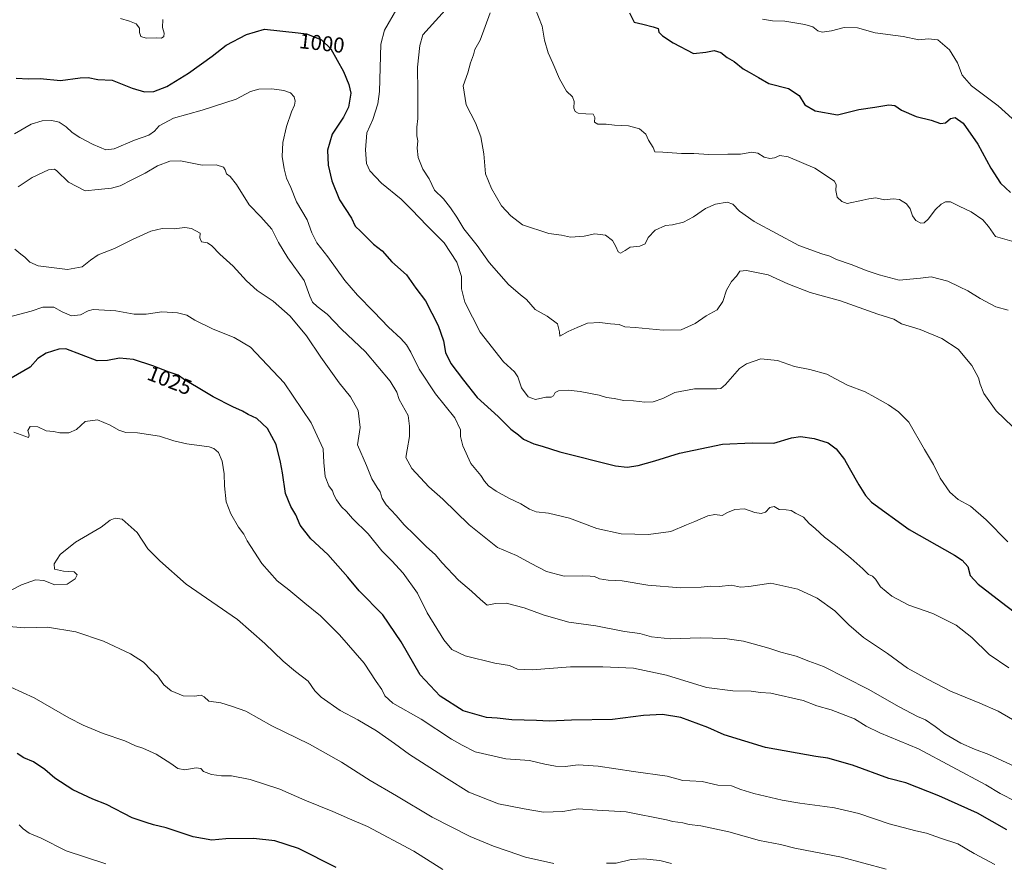
# Model space of a CAD drawing. Units: metres. Extents: x 617759 to 621214, y 4724807 to 4727180.
# Drawn here: x 618423 to 618883, y 4726367 to 4726761 of the extents above; entities that cross this region are included whole.
import ezdxf
from ezdxf.enums import TextEntityAlignment as Align

# ---------------------------------------------------------------- set-up
doc = ezdxf.new("R2010")
doc.units = ezdxf.units.M
doc.header["$MEASUREMENT"] = 0
for name, color, linetype, lineweight in [('Curva de nivel maestra', 36, 'Continuous', 30), ('Curva de nivel normal', 36, 'Continuous', 0), ('Rótulo de curva de nivel directora', 19, 'Continuous', 0)]:
    doc.layers.add(name, color=color, linetype=linetype, lineweight=lineweight)
doc.styles.add('Arial', font='txt', dxfattribs={"height": 0.2})

# ---------------------------------------------------------------- blocks, each defined once
blk = doc.blocks.new('*U171')
at = {"layer": 'Curva de nivel normal', "color": 36, "linetype": 'Continuous', "lineweight": 0}
for points in [[(618727.34, 4726367.38, 1040), (618721.83, 4726368.69, 1040), (618714.3, 4726369.5, 1040), (618708.57, 4726369.14, 1040), (618701.59, 4726367.51, 1040), (618697.03, 4726367.42, 1040)], [(618672.39, 4726367.4, 1040), (618659.14, 4726370.27, 1040), (618651.07, 4726373.08, 1040), (618644.19, 4726375.37, 1040), (618633.3, 4726380.02, 1040), (618615.65, 4726388.99, 1040), (618598.92, 4726398.96, 1040), (618586.7, 4726406.11, 1040), (618573.31, 4726414.66, 1040), (618558.31, 4726423.02, 1040), (618540.69, 4726431.66, 1040), (618528.61, 4726438.5, 1040), (618522.3, 4726440.68, 1040), (618516.99, 4726442.4, 1040), (618511.34, 4726443.12, 1040), (618509.06, 4726445.11, 1040), (618507.68, 4726445.9, 1040), (618504.65, 4726445.42, 1040), (618499.29, 4726445.63, 1040), (618493.8, 4726447.95, 1040), (618490.3, 4726450.85, 1040), (618487.42, 4726454.96, 1040), (618484.17, 4726457.81, 1040), (618480.76, 4726461.34, 1040), (618474.74, 4726465.28, 1040), (618462.08, 4726471.24, 1040), (618449.24, 4726475.54, 1040), (618435.98, 4726477.71, 1040), (618425.38, 4726477.48, 1040), (618418, 4726477.98, 1040)]]:
    blk.add_polyline3d(points, dxfattribs=at)
blk = doc.blocks.new('*U173')
at = {"layer": 'Curva de nivel normal', "color": 36, "linetype": 'Continuous', "lineweight": 0}
blk.add_polyline3d([(618888.06, 4726396.28, 1020), (618880.82, 4726400, 1020), (618874.18, 4726404.06, 1020), (618842.66, 4726420.85, 1020), (618824.59, 4726428.44, 1020), (618818.26, 4726431.46, 1020), (618812.78, 4726434.97, 1020), (618801.92, 4726439.11, 1020), (618795.16, 4726441.04, 1020), (618788.78, 4726443.42, 1020), (618773.79, 4726446.83, 1020), (618768.93, 4726447.18, 1020), (618764.55, 4726447.81, 1020), (618756.04, 4726447.99, 1020), (618743.7, 4726449.46, 1020), (618724.97, 4726455.23, 1020), (618709.63, 4726458.57, 1020), (618695.35, 4726459.19, 1020), (618680.18, 4726459.23, 1020), (618662.35, 4726457.72, 1020), (618655.4, 4726458.14, 1020), (618651.69, 4726459.74, 1020), (618644.92, 4726460.95, 1020), (618630.99, 4726464.29, 1020), (618624.83, 4726467.33, 1020), (618621.04, 4726471.87, 1020), (618613.22, 4726484.38, 1020), (618608.75, 4726493.52, 1020), (618602.1, 4726502.92, 1020), (618596.84, 4726508.66, 1020), (618592.04, 4726513.39, 1020), (618585.69, 4726521.31, 1020), (618578.4, 4726528.54, 1020), (618575.58, 4726531.77, 1020), (618573.34, 4726533.95, 1020), (618570.88, 4726537.16, 1020), (618569.61, 4726539.48, 1020), (618569.02, 4726541.46, 1020), (618567.32, 4726543.7, 1020), (618565.56, 4726548.03, 1020), (618565.06, 4726554.55, 1020), (618564.72, 4726560.97, 1020), (618559.17, 4726573.2, 1020), (618546.54, 4726591.76, 1020), (618530.7, 4726608.45, 1020), (618523.14, 4726613.08, 1020), (618513.37, 4726616.93, 1020), (618504.81, 4726621.14, 1020), (618501.02, 4726623.36, 1020), (618496.65, 4726624.59, 1020), (618489.35, 4726625.06, 1020), (618482.11, 4726623.93, 1020), (618476.4, 4726623.88, 1020), (618467.92, 4726625.39, 1020), (618457.37, 4726626.12, 1020), (618454.99, 4726625.46, 1020), (618451.32, 4726623.52, 1020), (618447.21, 4726623.17, 1020), (618442.9, 4726624.93, 1020), (618439, 4726627.14, 1020), (618433.77, 4726627.22, 1020), (618428.3, 4726625.37, 1020), (618407.1, 4726619.75, 1020)], dxfattribs=at)
blk = doc.blocks.new('*U178')
at = {"layer": 'Curva de nivel normal', "color": 36, "linetype": 'Continuous', "lineweight": 0}
blk.add_polyline3d([(618463.28, 4726367.2, 1055), (618444.66, 4726373.2, 1055), (618432.97, 4726379.09, 1055), (618427.42, 4726381.53, 1055), (618424.68, 4726383.47, 1055), (618422.76, 4726385.42, 1055)], dxfattribs=at)
blk = doc.blocks.new('*U179')
at = {"layer": 'Curva de nivel normal', "color": 36, "linetype": 'Continuous', "lineweight": 0}
blk.add_polyline3d([(618620.65, 4726364.55, 1045), (618607.01, 4726373.15, 1045), (618585.4, 4726384.54, 1045), (618576.94, 4726388.12, 1045), (618569.16, 4726391.68, 1045), (618556.14, 4726396.98, 1045), (618544.51, 4726402.01, 1045), (618530.62, 4726406.63, 1045), (618521.96, 4726408.27, 1045), (618517.19, 4726408.24, 1045), (618512.6, 4726408.85, 1045), (618508.84, 4726410.33, 1045), (618507.58, 4726411.74, 1045), (618505.37, 4726412.08, 1045), (618500.09, 4726411.1, 1045), (618496.77, 4726411.64, 1045), (618493.58, 4726414.07, 1045), (618486.66, 4726418.45, 1045), (618480.43, 4726421.13, 1045), (618477.01, 4726422.22, 1045), (618472.05, 4726424.65, 1045), (618461.9, 4726428.12, 1045), (618452.67, 4726432, 1045), (618445.94, 4726435.3, 1045), (618429.83, 4726444.76, 1045), (618418.82, 4726449.77, 1045)], dxfattribs=at)
blk = doc.blocks.new('*U182')
at = {"layer": 'Curva de nivel normal', "color": 36, "linetype": 'Continuous', "lineweight": 0}
blk.add_polyline3d([(618878.4, 4726366.91, 1030), (618868.61, 4726372.03, 1030), (618860.98, 4726376.49, 1030), (618852.93, 4726379.14, 1030), (618846.5, 4726381.45, 1030), (618841.37, 4726382.57, 1030), (618828.95, 4726385.9, 1030), (618814.76, 4726390.63, 1030), (618803.45, 4726393.39, 1030), (618798.93, 4726393.89, 1030), (618787.28, 4726395.53, 1030), (618778.98, 4726396.85, 1030), (618765.84, 4726400.03, 1030), (618759.7, 4726401.96, 1030), (618755.38, 4726403.59, 1030), (618749.06, 4726403.97, 1030), (618741.63, 4726405.57, 1030), (618735.98, 4726406.01, 1030), (618732.69, 4726406.12, 1030), (618725.39, 4726408.16, 1030), (618709.62, 4726410.24, 1030), (618693.09, 4726412.78, 1030), (618683.81, 4726413.44, 1030), (618677.68, 4726412.7, 1030), (618673.18, 4726412.74, 1030), (618668.19, 4726413.72, 1030), (618661.06, 4726415.38, 1030), (618650.02, 4726416.27, 1030), (618635.63, 4726419.43, 1030), (618629.62, 4726422.57, 1030), (618624.7, 4726425.36, 1030), (618610.41, 4726434.74, 1030), (618597.22, 4726442.25, 1030), (618593.5, 4726445.61, 1030), (618592.13, 4726448.55, 1030), (618589.46, 4726452.35, 1030), (618583.79, 4726460.89, 1030), (618572.28, 4726474.14, 1030), (618563.46, 4726483.04, 1030), (618556.07, 4726488.92, 1030), (618548.64, 4726495.14, 1030), (618543.26, 4726499.42, 1030), (618535.99, 4726507.47, 1030), (618529.19, 4726517.98, 1030), (618527.61, 4726521.14, 1030), (618525.23, 4726524.43, 1030), (618521.52, 4726530.61, 1030), (618519.39, 4726536.21, 1030), (618518.61, 4726543.76, 1030), (618518.53, 4726549.35, 1030), (618517.47, 4726555.18, 1030), (618515.78, 4726559.28, 1030), (618513.63, 4726561.17, 1030), (618511.43, 4726561.9, 1030), (618500.99, 4726563.4, 1030), (618494.99, 4726564.7, 1030), (618488.22, 4726566.87, 1030), (618478.08, 4726568.48, 1030), (618472.58, 4726568.71, 1030), (618469.26, 4726569.66, 1030), (618465.32, 4726572.12, 1030), (618459.27, 4726574.59, 1030), (618453.62, 4726573.79, 1030), (618449.46, 4726570.06, 1030), (618445.87, 4726568.47, 1030), (618441.75, 4726568.43, 1030), (618438.84, 4726569.03, 1030), (618435.32, 4726569.43, 1030), (618431.46, 4726571.24, 1030), (618427.89, 4726571.42, 1030), (618426.85, 4726569.53, 1030), (618427.47, 4726567.45, 1030), (618427.08, 4726566.36, 1030), (618420.27, 4726568.82, 1030)], dxfattribs=at)
blk = doc.blocks.new('*U190')
at = {"layer": 'Curva de nivel normal', "color": 36, "linetype": 'Continuous', "lineweight": 0}
blk.add_polyline3d([(618891.33, 4726710.78, 970), (618879.87, 4726721.16, 970), (618867.37, 4726730.55, 970), (618863.01, 4726735.55, 970), (618860.87, 4726741.34, 970), (618857.09, 4726747.37, 970), (618851.65, 4726752.04, 970), (618847.27, 4726752.52, 970), (618842.88, 4726751.98, 970), (618835.52, 4726753.6, 970), (618822.4, 4726755.29, 970), (618814.16, 4726757.66, 970), (618807.92, 4726757.75, 970), (618801.99, 4726756.17, 970), (618797.78, 4726755.67, 970), (618795.65, 4726756.3, 970), (618793.38, 4726758.03, 970), (618789.57, 4726759.19, 970), (618780.29, 4726760.7, 970), (618774.46, 4726760.95, 970), (618769.84, 4726761.67, 970)], dxfattribs=at)
blk = doc.blocks.new('*U192')
at = {"layer": 'Curva de nivel normal', "color": 36, "linetype": 'Continuous', "lineweight": 0}
blk.add_polyline3d([(618884.82, 4726458.73, 1005), (618875.73, 4726464.93, 1005), (618867.53, 4726472.9, 1005), (618860.28, 4726478.64, 1005), (618849.33, 4726484.03, 1005), (618838.24, 4726487.93, 1005), (618830.3, 4726492.15, 1005), (618825.02, 4726496.54, 1005), (618822.66, 4726500.17, 1005), (618821.23, 4726501.47, 1005), (618819.31, 4726502.25, 1005), (618816.65, 4726504.96, 1005), (618811.08, 4726509.96, 1005), (618803.92, 4726515.89, 1005), (618798.81, 4726519.79, 1005), (618794.5, 4726523.76, 1005), (618791.69, 4726526.2, 1005), (618788.94, 4726529.12, 1005), (618785.3, 4726530.95, 1005), (618783.21, 4726532.18, 1005), (618780.96, 4726532.59, 1005), (618777.62, 4726532.6, 1005), (618775.29, 4726534.02, 1005), (618773.29, 4726533.56, 1005), (618771.29, 4726531.49, 1005), (618769.2, 4726530.74, 1005), (618766.27, 4726531.3, 1005), (618761.43, 4726532.94, 1005), (618756.88, 4726532.72, 1005), (618753.52, 4726531.34, 1005), (618750.96, 4726529.88, 1005), (618747.62, 4726530.36, 1005), (618744.3, 4726529.75, 1005), (618738.3, 4726527.08, 1005), (618734.3, 4726525.51, 1005), (618726.97, 4726522.32, 1005), (618716.63, 4726520.94, 1005), (618703.92, 4726521.29, 1005), (618692.42, 4726523.83, 1005), (618679.8, 4726528.58, 1005), (618669.99, 4726530.89, 1005), (618664.18, 4726531.58, 1005), (618661.03, 4726532.81, 1005), (618657.04, 4726535.37, 1005), (618651.42, 4726537.98, 1005), (618645.51, 4726541.23, 1005), (618641.88, 4726543.76, 1005), (618640, 4726545.92, 1005), (618638.36, 4726548.57, 1005), (618633.58, 4726554.17, 1005), (618629.96, 4726562.46, 1005), (618628.9, 4726566.76, 1005), (618628.83, 4726569.81, 1005), (618626.24, 4726575.44, 1005), (618617.16, 4726586.66, 1005), (618609.49, 4726598.25, 1005), (618605.59, 4726606.18, 1005), (618603.55, 4726609.64, 1005), (618600.98, 4726612.49, 1005), (618595.2, 4726617.77, 1005), (618588.31, 4726625.06, 1005), (618580.66, 4726632.79, 1005), (618574.89, 4726639.62, 1005), (618566.83, 4726650.67, 1005), (618561.68, 4726657.25, 1005), (618559.47, 4726661.83, 1005), (618557.21, 4726668.02, 1005), (618552.2, 4726676.35, 1005), (618549.65, 4726683.02, 1005), (618547.58, 4726687.46, 1005), (618546.42, 4726691.79, 1005), (618545.61, 4726697.51, 1005), (618545.9, 4726704.03, 1005), (618547.63, 4726711.63, 1005), (618549.96, 4726718.48, 1005), (618551.35, 4726721.45, 1005), (618551.59, 4726723.45, 1005), (618551.1, 4726725.45, 1005), (618549.41, 4726727.29, 1005), (618546.35, 4726728.42, 1005), (618540.68, 4726729.16, 1005), (618534.71, 4726728.92, 1005), (618530.84, 4726727.9, 1005), (618524.12, 4726724.25, 1005), (618508.19, 4726719.19, 1005), (618494.86, 4726715.43, 1005), (618488.14, 4726711.81, 1005), (618486.01, 4726709.45, 1005), (618483.23, 4726707.5, 1005), (618476.62, 4726705.13, 1005), (618467.16, 4726701.19, 1005), (618463.15, 4726700.69, 1005), (618457.31, 4726703.14, 1005), (618451.13, 4726706.38, 1005), (618447.44, 4726708.76, 1005), (618444.64, 4726711.37, 1005), (618441.4, 4726713.53, 1005), (618437.97, 4726714.3, 1005), (618433.49, 4726714.18, 1005), (618428.4, 4726712.67, 1005), (618420.6, 4726708.2, 1005)], dxfattribs=at)
blk = doc.blocks.new('*U198')
at = {"layer": 'Curva de nivel normal', "color": 36, "linetype": 'Continuous', "lineweight": 0}
blk.add_polyline3d([(618827.58, 4726364.67, 1035), (618806.76, 4726370.29, 1035), (618785.02, 4726374.44, 1035), (618778.3, 4726376.18, 1035), (618768.45, 4726378.1, 1035), (618754.18, 4726382.06, 1035), (618741.08, 4726385, 1035), (618735.55, 4726385.58, 1035), (618732.61, 4726386.36, 1035), (618727.97, 4726386.98, 1035), (618724.97, 4726387.75, 1035), (618706.18, 4726391.5, 1035), (618692.72, 4726392.23, 1035), (618683.71, 4726392.83, 1035), (618676.63, 4726391.65, 1035), (618667.63, 4726391.36, 1035), (618658.63, 4726392.82, 1035), (618646.57, 4726395.25, 1035), (618632.7, 4726400.68, 1035), (618622.24, 4726407.15, 1035), (618604.98, 4726418.18, 1035), (618598, 4726423.31, 1035), (618589.61, 4726429.28, 1035), (618580.89, 4726434.46, 1035), (618572.67, 4726438.77, 1035), (618563.82, 4726445.06, 1035), (618560.83, 4726448, 1035), (618557.74, 4726452.51, 1035), (618551.76, 4726456.98, 1035), (618545.96, 4726461.8, 1035), (618537.42, 4726470.01, 1035), (618524.71, 4726481.22, 1035), (618500.76, 4726497.87, 1035), (618488.48, 4726508.66, 1035), (618482.82, 4726514.31, 1035), (618477.82, 4726521.97, 1035), (618470.79, 4726528.16, 1035), (618467.56, 4726528.69, 1035), (618465.32, 4726527.71, 1035), (618460.99, 4726524.45, 1035), (618448.98, 4726517.36, 1035), (618441.86, 4726511.6, 1035), (618439.1, 4726507.26, 1035), (618439.24, 4726504.75, 1035), (618443.49, 4726503.8, 1035), (618448.45, 4726503.59, 1035), (618449.85, 4726502.23, 1035), (618448.84, 4726500.22, 1035), (618445.21, 4726497.86, 1035), (618439.46, 4726497.48, 1035), (618434.33, 4726499.5, 1035), (618430.38, 4726499.76, 1035), (618423.86, 4726497.5, 1035), (618419.3, 4726495.11, 1035)], dxfattribs=at)
blk = doc.blocks.new('*U199')
at = {"layer": 'Curva de nivel maestra', "color": 36, "linetype": 'Continuous', "lineweight": 30}
blk.add_polyline3d([(618883.92, 4726383.13, 1025), (618870.24, 4726390.78, 1025), (618852.12, 4726398.98, 1025), (618836.82, 4726405.01, 1025), (618828.9, 4726407.1, 1025), (618811.87, 4726413.31, 1025), (618800.36, 4726416.55, 1025), (618794.69, 4726417.3, 1025), (618771.29, 4726421.56, 1025), (618752, 4726427.43, 1025), (618744.28, 4726430.79, 1025), (618731.77, 4726435.55, 1025), (618723.14, 4726436.94, 1025), (618714.3, 4726436.42, 1025), (618699.8, 4726434.65, 1025), (618680.61, 4726434.24, 1025), (618670.28, 4726433.79, 1025), (618664.24, 4726434.18, 1025), (618652.82, 4726434.39, 1025), (618646, 4726435.28, 1025), (618641.01, 4726435.52, 1025), (618630.14, 4726438.65, 1025), (618619.27, 4726445.44, 1025), (618610, 4726455.5, 1025), (618601.09, 4726470.92, 1025), (618592.62, 4726483.45, 1025), (618581.52, 4726494.69, 1025), (618576.22, 4726501.05, 1025), (618566.89, 4726511.6, 1025), (618558.97, 4726519, 1025), (618553.99, 4726525.36, 1025), (618551.99, 4726530.15, 1025), (618549.56, 4726534.05, 1025), (618547.08, 4726540.18, 1025), (618545.76, 4726549.72, 1025), (618544.71, 4726554.78, 1025), (618542.75, 4726562.99, 1025), (618538.7, 4726570.52, 1025), (618533.68, 4726575.1, 1025), (618529.68, 4726577.1, 1025), (618527.05, 4726578.55, 1025), (618522.45, 4726580.56, 1025), (618513.28, 4726585.34, 1025), (618505.52, 4726590.04, 1025), (618499.92, 4726593.22, 1025), (618497.06, 4726595.38, 1025), (618492.74, 4726596.87, 1025), (618485.22, 4726599.81, 1025), (618476.08, 4726602.68, 1025), (618469.55, 4726603.3, 1025), (618464.04, 4726602.23, 1025), (618459.14, 4726602.16, 1025), (618444.61, 4726607.67, 1025), (618441.22, 4726607.5, 1025), (618435.3, 4726605.75, 1025), (618431.54, 4726603.13, 1025), (618427.82, 4726599.13, 1025), (618418.94, 4726594.06, 1025)], dxfattribs=at)
blk = doc.blocks.new('*U202')
at = {"layer": 'Curva de nivel maestra', "color": 36, "linetype": 'Continuous', "lineweight": 30}
blk.add_polyline3d([(618570.77, 4726365.53, 1050), (618553.13, 4726374.31, 1050), (618542.14, 4726377.96, 1050), (618532.11, 4726379.05, 1050), (618519.32, 4726378.82, 1050), (618512.65, 4726378.26, 1050), (618503.99, 4726379.72, 1050), (618491.32, 4726384.06, 1050), (618485.51, 4726385.47, 1050), (618482.07, 4726386.52, 1050), (618475.51, 4726388.71, 1050), (618463.52, 4726394.86, 1050), (618457.16, 4726397.46, 1050), (618447.83, 4726401.78, 1050), (618439.48, 4726407.14, 1050), (618434.73, 4726411.29, 1050), (618429.48, 4726414.76, 1050), (618424.89, 4726416.66, 1050), (618421.83, 4726418.65, 1050)], dxfattribs=at)

msp = doc.modelspace()

# ---------------------------------------------------------------- linework, layer by layer
at = {"layer": 'Curva de nivel maestra', "color": 36, "linetype": 'Continuous', "lineweight": 30}
for points in [[(618707.79, 4726764.68, 975), (618709.85, 4726760.28, 975), (618713.96, 4726759.41, 975), (618718.75, 4726758.03, 975), (618721.08, 4726757.28, 975), (618721.43, 4726755.65, 975), (618723.1, 4726753.94, 975), (618728.16, 4726750.64, 975), (618737.57, 4726745.72, 975), (618743.4, 4726746.22, 975), (618747.27, 4726747.1, 975), (618750.36, 4726746.19, 975), (618753.32, 4726743.81, 975), (618756.67, 4726741.88, 975), (618760.78, 4726738.48, 975), (618763.68, 4726736.89, 975), (618767.9, 4726734.39, 975), (618772.85, 4726731.68, 975), (618782.01, 4726729.33, 975), (618786.97, 4726726.03, 975), (618789.56, 4726721.66, 975), (618794.38, 4726718.86, 975), (618804.9, 4726717.06, 975), (618814.77, 4726719.51, 975), (618822.3, 4726720.6, 975), (618828.86, 4726721.68, 975), (618831.63, 4726721.36, 975), (618834.74, 4726719.19, 975), (618841.54, 4726716.16, 975), (618848.66, 4726714.54, 975), (618852.95, 4726712.95, 975), (618855.34, 4726713.24, 975), (618857.58, 4726715.31, 975), (618859.87, 4726715.71, 975), (618863.55, 4726713.13, 975), (618870.46, 4726703.28, 975), (618876.45, 4726692.04, 975), (618880.94, 4726685.12, 975), (618885.62, 4726680.8, 975)], [(618421.38, 4726734.08, 1000), (618427.08, 4726733.87, 1000), (618432.49, 4726734.03, 1000), (618442.1, 4726733.08, 1000), (618451.17, 4726734.3, 1000), (618455.03, 4726734.44, 1000), (618459.53, 4726733.58, 1000), (618466.2, 4726733.17, 1000), (618475.5, 4726729.44, 1000), (618481.25, 4726727.71, 1000), (618485.69, 4726727.91, 1000), (618491.66, 4726730.25, 1000), (618501.77, 4726736.54, 1000), (618512.81, 4726744.39, 1000), (618519.36, 4726749.49, 1000), (618528.88, 4726754.47, 1000), (618537.32, 4726757.02, 1000), (618552.98, 4726755.29, 1000), (618556.98, 4726754.84, 1000), (618559.78, 4726753.68, 1000), (618563.9, 4726752.08, 1000), (618568.28, 4726747.82, 1000), (618574.23, 4726737.3, 1000), (618576.61, 4726731.15, 1000), (618577.55, 4726727.17, 1000), (618576.54, 4726720.52, 1000), (618574.26, 4726715.9, 1000), (618568.87, 4726707.91, 1000), (618566.7, 4726700.5, 1000), (618567.01, 4726693.49, 1000), (618568.69, 4726686.19, 1000), (618572.36, 4726677.31, 1000), (618577.86, 4726668.69, 1000), (618579.62, 4726665.07, 1000), (618582.35, 4726662.46, 1000), (618588.23, 4726656.63, 1000), (618592.3, 4726653.51, 1000), (618596.84, 4726648.32, 1000), (618603.6, 4726642.31, 1000), (618608, 4726636.06, 1000), (618612.44, 4726630.09, 1000), (618618.36, 4726618.67, 1000), (618620.87, 4726611.46, 1000), (618621.84, 4726606.03, 1000), (618624.34, 4726600.83, 1000), (618630.27, 4726593.11, 1000), (618636.54, 4726585.04, 1000), (618646.4, 4726576.14, 1000), (618652.37, 4726570.14, 1000), (618655.92, 4726567.51, 1000), (618658.32, 4726565.55, 1000), (618663.01, 4726563.29, 1000), (618666.97, 4726562.29, 1000), (618675.21, 4726559.66, 1000), (618701.26, 4726553.04, 1000), (618706.64, 4726552.37, 1000), (618711.83, 4726553.25, 1000), (618719.5, 4726555.34, 1000), (618731.16, 4726559.02, 1000), (618751.18, 4726563.19, 1000), (618764.96, 4726563.84, 1000), (618775.16, 4726563.66, 1000), (618783.36, 4726566.1, 1000), (618787.61, 4726566.79, 1000), (618793.92, 4726565.79, 1000), (618800.45, 4726563.74, 1000), (618804.18, 4726561.06, 1000), (618808.2, 4726556.02, 1000), (618810.38, 4726552.12, 1000), (618814.88, 4726544.26, 1000), (618817.93, 4726539.16, 1000), (618820.74, 4726536.14, 1000), (618838.33, 4726523.4, 1000), (618859.5, 4726511.36, 1000), (618863.13, 4726509, 1000), (618865.66, 4726505.99, 1000), (618866.74, 4726501.84, 1000), (618870.52, 4726497.81, 1000), (618881.39, 4726489.38, 1000), (618893.27, 4726480.38, 1000)]]:
    msp.add_polyline3d(points, dxfattribs=at)
at = {"layer": 'Curva de nivel normal', "color": 36, "linetype": 'Continuous', "lineweight": 0}
for points in [[(618599.11, 4726766.52, 995), (618593.36, 4726756.51, 995), (618591.67, 4726750.08, 995), (618590.98, 4726727.86, 995), (618590.27, 4726722.21, 995), (618587.83, 4726714.78, 995), (618585.17, 4726708.59, 995), (618584.41, 4726700.68, 995), (618584.99, 4726694.26, 995), (618586.43, 4726690.79, 995), (618592, 4726685.02, 995), (618601.13, 4726677.68, 995), (618606.07, 4726672.56, 995), (618613.15, 4726665.3, 995), (618621.16, 4726657.22, 995), (618627.07, 4726648.16, 995), (618629.22, 4726641.43, 995), (618629.29, 4726635.67, 995), (618630.8, 4726629.43, 995), (618638.03, 4726615.46, 995), (618648.87, 4726601.68, 995), (618654.04, 4726597, 995), (618655.58, 4726594.64, 995), (618657.37, 4726589.51, 995), (618660.46, 4726585.3, 995), (618663.86, 4726584.03, 995), (618668.64, 4726585.06, 995), (618671.14, 4726585.17, 995), (618672.3, 4726585.73, 995), (618673.08, 4726587.24, 995), (618674.65, 4726588.03, 995), (618679.06, 4726588.37, 995), (618684.63, 4726587.84, 995), (618693.52, 4726586, 995), (618697.05, 4726584.93, 995), (618700.62, 4726584.46, 995), (618705.06, 4726583.59, 995), (618709.61, 4726583.39, 995), (618714.86, 4726582.83, 995), (618718.87, 4726583.02, 995), (618723.34, 4726584.54, 995), (618728.91, 4726587.28, 995), (618738.05, 4726589.07, 995), (618748.57, 4726589.03, 995), (618750.38, 4726589.14, 995), (618752.55, 4726591.02, 995), (618759.05, 4726598.57, 995), (618762.32, 4726600.7, 995), (618769.03, 4726603.05, 995), (618776.78, 4726602.21, 995), (618784.8, 4726599.49, 995), (618791.96, 4726598.02, 995), (618799.96, 4726595.87, 995), (618803.87, 4726593.71, 995), (618809.57, 4726590.82, 995), (618817.74, 4726587.59, 995), (618822.24, 4726585.09, 995), (618828.64, 4726581.57, 995), (618833.3, 4726578.23, 995), (618838.13, 4726573.43, 995), (618845.43, 4726560.7, 995), (618849.71, 4726553.72, 995), (618852.83, 4726547.33, 995), (618857.37, 4726540.83, 995), (618861.28, 4726537.37, 995), (618867, 4726534.2, 995), (618874.24, 4726527.83, 995), (618884.34, 4726517.61, 995)], [(618624.57, 4726769.19, 990), (618611.31, 4726754.42, 990), (618609.83, 4726749.31, 990), (618608.68, 4726739.31, 990), (618608.92, 4726727.82, 990), (618608.83, 4726719.68, 990), (618608.96, 4726715.34, 990), (618608.4, 4726711.29, 990), (618608.47, 4726707.13, 990), (618608.92, 4726704.87, 990), (618608.58, 4726701.44, 990), (618609.01, 4726697.07, 990), (618611.2, 4726691.57, 990), (618614.25, 4726687.07, 990), (618616.74, 4726681.88, 990), (618620.9, 4726677.83, 990), (618624.13, 4726673.55, 990), (618627.15, 4726669.27, 990), (618630.33, 4726663.69, 990), (618636.62, 4726655.91, 990), (618642.29, 4726648.11, 990), (618651.18, 4726637.82, 990), (618656.8, 4726632.91, 990), (618659.72, 4726630.7, 990), (618663.64, 4726626.1, 990), (618669.26, 4726623.02, 990), (618674.16, 4726619.44, 990), (618675.09, 4726615.62, 990), (618675.25, 4726613.55, 990), (618679.09, 4726615.83, 990), (618683.29, 4726617.7, 990), (618688.13, 4726619.65, 990), (618693.82, 4726619.98, 990), (618698.83, 4726619.33, 990), (618702.94, 4726619.13, 990), (618705.53, 4726618.03, 990), (618710.39, 4726617.65, 990), (618723.48, 4726616.36, 990), (618731.91, 4726616.56, 990), (618738.45, 4726619.54, 990), (618743.56, 4726623.17, 990), (618748.64, 4726625.95, 990), (618751.3, 4726629.83, 990), (618753.04, 4726635.13, 990), (618755.31, 4726639.13, 990), (618757.64, 4726641.61, 990), (618759.24, 4726643.93, 990), (618762.42, 4726644.28, 990), (618772.49, 4726642.2, 990), (618781.7, 4726638.02, 990), (618792.17, 4726634.08, 990), (618806.26, 4726630.09, 990), (618823.77, 4726623.94, 990), (618831.11, 4726621.61, 990), (618834.68, 4726619.45, 990), (618843.43, 4726616.7, 990), (618853.54, 4726612.47, 990), (618861.24, 4726607.52, 990), (618867.53, 4726599.95, 990), (618870.75, 4726594.14, 990), (618871.49, 4726591.14, 990), (618873.18, 4726586.86, 990), (618878.89, 4726578.74, 990), (618890.47, 4726567.72, 990)], [(618886.27, 4726658.03, 980), (618878.58, 4726660.12, 980), (618875.32, 4726664.84, 980), (618872.76, 4726668.02, 980), (618867.32, 4726671.63, 980), (618861.61, 4726674.33, 980), (618857.61, 4726676.31, 980), (618855.28, 4726676.44, 980), (618853.24, 4726675.32, 980), (618850.66, 4726672.79, 980), (618847.14, 4726668.27, 980), (618845.31, 4726666.5, 980), (618843.82, 4726666.46, 980), (618841.5, 4726667.59, 980), (618839.85, 4726669.79, 980), (618838.77, 4726673.13, 980), (618837.01, 4726675.51, 980), (618833.83, 4726677.39, 980), (618830.9, 4726677.71, 980), (618826.76, 4726677.34, 980), (618822.73, 4726678.24, 980), (618819.51, 4726677.74, 980), (618816.62, 4726677.2, 980), (618809.41, 4726675.58, 980), (618806.96, 4726676.52, 980), (618804.73, 4726678.51, 980), (618804.06, 4726681.66, 980), (618804.25, 4726684.33, 980), (618803.43, 4726685.98, 980), (618794.31, 4726692.04, 980), (618781.77, 4726697.32, 980), (618777.89, 4726698.08, 980), (618775.44, 4726696.9, 980), (618773.2, 4726696.55, 980), (618770.62, 4726697.29, 980), (618767.64, 4726699.14, 980), (618764.86, 4726699.49, 980), (618759.57, 4726698.59, 980), (618753.67, 4726698.64, 980), (618744.73, 4726698.5, 980), (618737.77, 4726698.87, 980), (618732.05, 4726698.94, 980), (618723.23, 4726699.59, 980), (618719.51, 4726699.67, 980), (618718.77, 4726701.79, 980), (618716.6, 4726705.21, 980), (618715.32, 4726708, 980), (618712.38, 4726710.52, 980), (618707.32, 4726711.81, 980), (618700.77, 4726712.15, 980), (618696.9, 4726712.66, 980), (618692.94, 4726712.66, 980), (618691.4, 4726713.56, 980), (618691.57, 4726715.76, 980), (618690.71, 4726717.34, 980), (618687.3, 4726717.48, 980), (618683.79, 4726717.79, 980), (618682.32, 4726718.52, 980), (618681.8, 4726720.14, 980), (618681.95, 4726723.17, 980), (618681.09, 4726725.45, 980), (618678.38, 4726728.09, 980), (618675.11, 4726733.74, 980), (618671.98, 4726741.07, 980), (618669.73, 4726745.94, 980), (618668.09, 4726751.84, 980), (618666.94, 4726758.44, 980), (618663.52, 4726767.18, 980)], [(618470.01, 4726761.98, 995), (618474.28, 4726760.82, 995), (618477.34, 4726759.47, 995), (618478.94, 4726757.52, 995), (618478.89, 4726755.45, 995), (618479.54, 4726753.61, 995), (618481.99, 4726752.88, 995), (618486.65, 4726752.98, 995), (618489.16, 4726752.74, 995), (618490.26, 4726753.52, 995), (618490.48, 4726755.1, 995), (618489.7, 4726757.82, 995), (618489.85, 4726761.48, 995)], [(618642.75, 4726764.66, 985), (618638.04, 4726751.94, 985), (618635.59, 4726747.46, 985), (618634.85, 4726745, 985), (618633.48, 4726741.31, 985), (618632.18, 4726736.66, 985), (618630.04, 4726730.58, 985), (618631.55, 4726721.62, 985), (618635.91, 4726713.23, 985), (618638.4, 4726706.68, 985), (618639.65, 4726698.76, 985), (618640.48, 4726689.46, 985), (618643.23, 4726682.61, 985), (618647.9, 4726674.55, 985), (618652.37, 4726669.86, 985), (618657.84, 4726665.67, 985), (618670.14, 4726661.63, 985), (618675.93, 4726660.76, 985), (618680.21, 4726659.83, 985), (618686.63, 4726660.36, 985), (618691.58, 4726661.44, 985), (618696.52, 4726660.74, 985), (618699.74, 4726658.24, 985), (618701.42, 4726655.58, 985), (618702.39, 4726652.98, 985), (618703.58, 4726652.38, 985), (618705.69, 4726653.6, 985), (618708.06, 4726655.26, 985), (618712.63, 4726655.67, 985), (618715.08, 4726656.83, 985), (618716.44, 4726659.64, 985), (618719.75, 4726663.18, 985), (618724.61, 4726665.33, 985), (618727.88, 4726665.65, 985), (618732.94, 4726666.88, 985), (618737.68, 4726669.3, 985), (618743.16, 4726673.2, 985), (618747.84, 4726675.25, 985), (618753.36, 4726676.17, 985), (618756.06, 4726675.23, 985), (618759.12, 4726671.95, 985), (618765.97, 4726667.13, 985), (618786.86, 4726656.02, 985), (618797.57, 4726652.06, 985), (618801.31, 4726651.06, 985), (618804.35, 4726649.5, 985), (618811.2, 4726647.04, 985), (618818.71, 4726644.12, 985), (618824.32, 4726642.34, 985), (618833.62, 4726639.82, 985), (618843.62, 4726640.79, 985), (618848.62, 4726641.4, 985), (618856.42, 4726639.39, 985), (618861.82, 4726636.66, 985), (618865.75, 4726634.82, 985), (618871.56, 4726631.19, 985), (618878.73, 4726627.4, 985), (618884.56, 4726625.7, 985)], [(618886.65, 4726434.65, 1010), (618879.87, 4726438.48, 1010), (618871.28, 4726442.22, 1010), (618857.56, 4726447.76, 1010), (618847.17, 4726453.32, 1010), (618837.62, 4726458.61, 1010), (618828.19, 4726465.42, 1010), (618817.08, 4726472.94, 1010), (618810.19, 4726478.83, 1010), (618803.66, 4726485.35, 1010), (618795.42, 4726491.27, 1010), (618786.31, 4726495.48, 1010), (618773.81, 4726498.32, 1010), (618763.54, 4726496.73, 1010), (618759.61, 4726496.46, 1010), (618755.3, 4726497.32, 1010), (618749.68, 4726496.78, 1010), (618745.44, 4726496.84, 1010), (618741.18, 4726496.34, 1010), (618731.77, 4726496.1, 1010), (618716.3, 4726497.37, 1010), (618704.32, 4726499.31, 1010), (618697.73, 4726499.74, 1010), (618693.68, 4726500.34, 1010), (618691.37, 4726501.31, 1010), (618689.32, 4726501.51, 1010), (618685.87, 4726501.74, 1010), (618677.2, 4726501.52, 1010), (618668.98, 4726503.73, 1010), (618661.58, 4726507.56, 1010), (618654.92, 4726511.21, 1010), (618646.05, 4726514.91, 1010), (618632.89, 4726525.47, 1010), (618620.55, 4726537.47, 1010), (618614.11, 4726543.31, 1010), (618606.11, 4726551.76, 1010), (618603.27, 4726557.02, 1010), (618603.95, 4726560.47, 1010), (618605.06, 4726566.8, 1010), (618605.03, 4726571.52, 1010), (618604.38, 4726576.63, 1010), (618600.16, 4726583.99, 1010), (618599.04, 4726587.54, 1010), (618595.92, 4726592.6, 1010), (618584.49, 4726606.24, 1010), (618573.22, 4726616.97, 1010), (618566.5, 4726623.88, 1010), (618561.87, 4726627.47, 1010), (618559.69, 4726629.5, 1010), (618558.45, 4726632.35, 1010), (618555.8, 4726639.66, 1010), (618548.2, 4726650.2, 1010), (618543.78, 4726657.44, 1010), (618540.76, 4726663.58, 1010), (618535.55, 4726669.33, 1010), (618530.18, 4726674.99, 1010), (618524.2, 4726684.52, 1010), (618521.3, 4726688.15, 1010), (618519.52, 4726689.51, 1010), (618518.99, 4726691.28, 1010), (618518.09, 4726692.6, 1010), (618514.78, 4726693.59, 1010), (618508.27, 4726693.53, 1010), (618504.33, 4726694.26, 1010), (618498.15, 4726695.45, 1010), (618493.03, 4726695.37, 1010), (618487.4, 4726693.25, 1010), (618481.63, 4726689.71, 1010), (618475.4, 4726686.69, 1010), (618469.85, 4726683.84, 1010), (618465.79, 4726682.76, 1010), (618459.67, 4726682.19, 1010), (618453.56, 4726681.55, 1010), (618445.79, 4726685.6, 1010), (618440.38, 4726690.86, 1010), (618439.31, 4726691.64, 1010), (618436.51, 4726691.35, 1010), (618428.77, 4726687.72, 1010), (618422.33, 4726683.34, 1010)], [(618887.98, 4726412.48, 1015), (618875.49, 4726418.31, 1015), (618868.9, 4726420.73, 1015), (618862.53, 4726423.56, 1015), (618855.05, 4726427.92, 1015), (618850.54, 4726431.32, 1015), (618845.89, 4726434.36, 1015), (618842.24, 4726436, 1015), (618833.72, 4726440.58, 1015), (618819.23, 4726448.76, 1015), (618798.3, 4726459.28, 1015), (618791.49, 4726461.79, 1015), (618785.53, 4726464.16, 1015), (618778.4, 4726466.02, 1015), (618772.83, 4726467.84, 1015), (618760.92, 4726471.14, 1015), (618752.29, 4726472.49, 1015), (618740.71, 4726472.68, 1015), (618726.95, 4726472.29, 1015), (618717.96, 4726473.17, 1015), (618712.57, 4726474.68, 1015), (618705.35, 4726475.74, 1015), (618691.95, 4726478.29, 1015), (618679.43, 4726480.12, 1015), (618667.91, 4726483.29, 1015), (618658.57, 4726486.72, 1015), (618650.11, 4726488.9, 1015), (618645.21, 4726488.8, 1015), (618641.22, 4726487.99, 1015), (618638.13, 4726490.64, 1015), (618633.98, 4726494.49, 1015), (618627.84, 4726499.68, 1015), (618620.3, 4726507.8, 1015), (618617.02, 4726511.71, 1015), (618612.97, 4726515.25, 1015), (618607.36, 4726520.88, 1015), (618602.6, 4726525.44, 1015), (618598.8, 4726529.8, 1015), (618594.1, 4726534.8, 1015), (618592.24, 4726537.81, 1015), (618591.3, 4726540.98, 1015), (618589.88, 4726542.91, 1015), (618587.43, 4726547.07, 1015), (618584.97, 4726553.17, 1015), (618580.78, 4726562.94, 1015), (618581.96, 4726570.92, 1015), (618581.05, 4726578.84, 1015), (618577.48, 4726585.26, 1015), (618572.25, 4726591.84, 1015), (618563.58, 4726603.85, 1015), (618556.96, 4726613.79, 1015), (618549.29, 4726622.94, 1015), (618541.28, 4726629.9, 1015), (618533.89, 4726635, 1015), (618528.86, 4726639.42, 1015), (618522.65, 4726646.31, 1015), (618516.44, 4726651.91, 1015), (618512.75, 4726655.89, 1015), (618510.74, 4726657.21, 1015), (618507.86, 4726657.73, 1015), (618507.12, 4726659.54, 1015), (618507.27, 4726661.66, 1015), (618503.18, 4726663.96, 1015), (618500.06, 4726664.32, 1015), (618495.09, 4726663.69, 1015), (618489.6, 4726663.9, 1015), (618484.2, 4726662.69, 1015), (618475.62, 4726658.83, 1015), (618467.2, 4726654.61, 1015), (618459.65, 4726651.61, 1015), (618456.12, 4726649.13, 1015), (618452.23, 4726645.96, 1015), (618445.32, 4726644.82, 1015), (618431.63, 4726646.44, 1015), (618427.78, 4726648.15, 1015), (618425.44, 4726650.52, 1015), (618423.48, 4726651.97, 1015), (618420.7, 4726654.23, 1015)]]:
    msp.add_polyline3d(points, dxfattribs=at)

# ---------------------------------------------------------------- block references
at = {"layer": 'Curva de nivel maestra', "color": 36, "linetype": 'Continuous', "lineweight": 30}
for name in ['*U199', '*U202']:
    msp.add_blockref(name, (0, 0), dxfattribs=at)
at = {"layer": 'Curva de nivel normal', "color": 36, "linetype": 'Continuous', "lineweight": 0}
for name in ['*U190', '*U171', '*U198', '*U182', '*U173', '*U192', '*U178', '*U179']:
    msp.add_blockref(name, (0, 0), dxfattribs=at)

# ---------------------------------------------------------------- texts
at = {"layer": 'Rótulo de curva de nivel directora', "color": 19, "linetype": 'Continuous', "lineweight": 0, "style": 'Arial'}
for s, rotation, p in [('1000', -6.4188, (618564.13, 4726750.49)), ('1025', -21.3535, (618493.04, 4726592.98))]:
    msp.add_text(s, height=7, rotation=rotation, dxfattribs=at).set_placement(p, align=Align.MIDDLE_CENTER)

doc.saveas('drawing.dxf')
